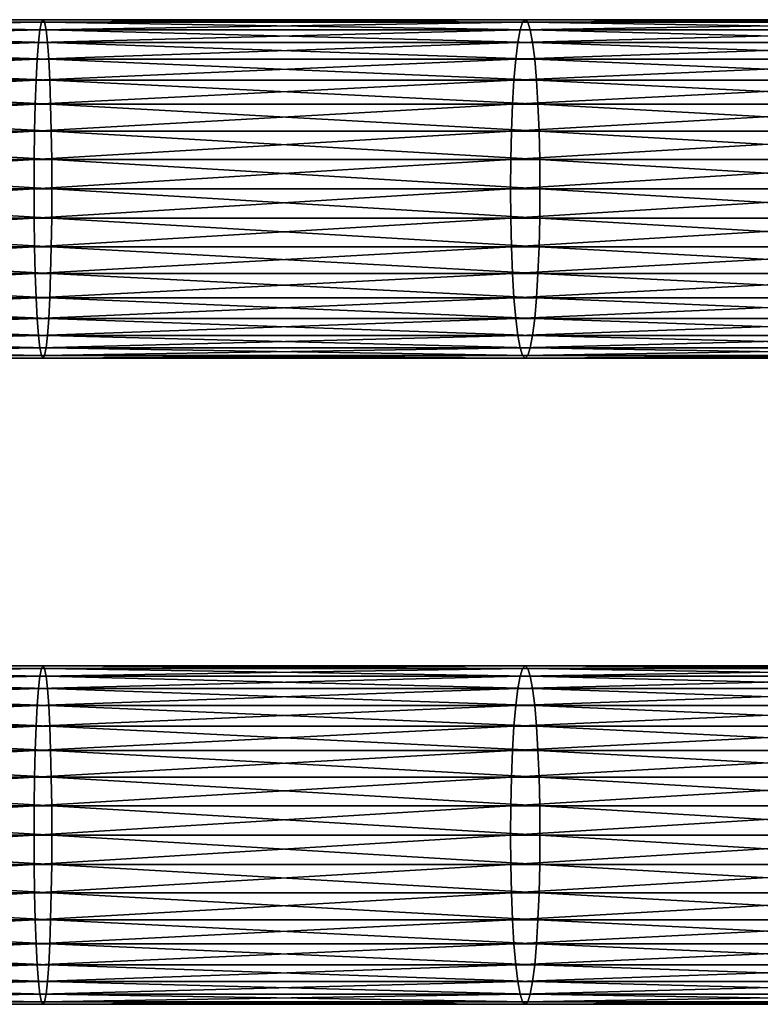
# Model space of a CAD drawing. Extents: x 0 to 750, y 0 to 1757.
# Drawn here: x 421 to 469, y 188 to 252 of the extents above; entities that cross this region are included whole.
import ezdxf

# ---------------------------------------------------------------- set-up
doc = ezdxf.new("R2010")
doc.units = 0
doc.header["$MEASUREMENT"] = 0
doc.layers.get('0').update_dxf_attribs({"linetype": 'CONTINUOUS'})

msp = doc.modelspace()

# ---------------------------------------------------------------- linework, layer by layer
for points in [[(422.002411, 252.132904, 109.905998), (390.673798, 252.132904, 111), (422.102386, 252.300003, 111.813499)], [(422.102386, 252.300003, 111.813499), (390.673798, 252.132904, 111), (390.707214, 252.300003, 112.909897)], [(422.102386, 252.300003, 111.813499), (390.707214, 252.300003, 112.909897), (422.202301, 252.132904, 113.721001)], [(422.202301, 252.132904, 113.721001), (390.707214, 252.300003, 112.909897), (390.740509, 252.132904, 114.819702)], [(453.273712, 252.132904, 107.719299), (422.002411, 252.132904, 109.905998), (453.440186, 252.300003, 109.6222)], [(453.440186, 252.300003, 109.6222), (422.002411, 252.132904, 109.905998), (422.102386, 252.300003, 111.813499)], [(453.440186, 252.300003, 109.6222), (422.102386, 252.300003, 111.813499), (453.606689, 252.132904, 111.525002)], [(453.606689, 252.132904, 111.525002), (422.102386, 252.300003, 111.813499), (422.202301, 252.132904, 113.721001)], [(484.449585, 252.132904, 104.442596), (453.273712, 252.132904, 107.719299), (484.682404, 252.300003, 106.338501)], [(484.682404, 252.300003, 106.338501), (453.273712, 252.132904, 107.719299), (453.440186, 252.300003, 109.6222)], [(484.682404, 252.300003, 106.338501), (453.440186, 252.300003, 109.6222), (484.915192, 252.132904, 108.234398)], [(484.915192, 252.132904, 108.234398), (453.440186, 252.300003, 109.6222), (453.606689, 252.132904, 111.525002)], [(421.814514, 250.826202, 106.320999), (390.611206, 250.826202, 107.410698), (421.905487, 251.636597, 108.056396)], [(421.905487, 251.636597, 108.056396), (390.611206, 250.826202, 107.410698), (390.64151, 251.636597, 109.148201)], [(421.905487, 251.636597, 108.056396), (390.64151, 251.636597, 109.148201), (422.002411, 252.132904, 109.905998)], [(422.002411, 252.132904, 109.905998), (390.64151, 251.636597, 109.148201), (390.673798, 252.132904, 111)], [(422.202301, 252.132904, 113.721001), (390.740509, 252.132904, 114.819702), (422.299286, 251.636597, 115.570602)], [(422.299286, 251.636597, 115.570602), (390.740509, 252.132904, 114.819702), (390.772797, 251.636597, 116.671501)], [(422.299286, 251.636597, 115.570602), (390.772797, 251.636597, 116.671501), (422.390198, 250.826202, 117.306)], [(422.390198, 250.826202, 117.306), (390.772797, 251.636597, 116.671501), (390.803192, 250.826202, 118.408997)], [(452.960785, 250.826202, 104.143097), (421.814514, 250.826202, 106.320999), (453.112305, 251.636597, 105.874298)], [(453.112305, 251.636597, 105.874298), (421.814514, 250.826202, 106.320999), (421.905487, 251.636597, 108.056396)], [(453.112305, 251.636597, 105.874298), (421.905487, 251.636597, 108.056396), (453.273712, 252.132904, 107.719299)], [(453.273712, 252.132904, 107.719299), (421.905487, 251.636597, 108.056396), (422.002411, 252.132904, 109.905998)], [(453.606689, 252.132904, 111.525002), (422.202301, 252.132904, 113.721001), (453.768097, 251.636597, 113.370102)], [(453.768097, 251.636597, 113.370102), (422.202301, 252.132904, 113.721001), (422.299286, 251.636597, 115.570602)], [(453.768097, 251.636597, 113.370102), (422.299286, 251.636597, 115.570602), (453.919495, 250.826202, 115.101196)], [(453.919495, 250.826202, 115.101196), (422.299286, 251.636597, 115.570602), (422.390198, 250.826202, 117.306)], [(484.012085, 250.826202, 100.879501), (452.960785, 250.826202, 104.143097), (484.223907, 251.636597, 102.604301)], [(484.223907, 251.636597, 102.604301), (452.960785, 250.826202, 104.143097), (453.112305, 251.636597, 105.874298)], [(484.223907, 251.636597, 102.604301), (453.112305, 251.636597, 105.874298), (484.449585, 252.132904, 104.442596)], [(484.449585, 252.132904, 104.442596), (453.112305, 251.636597, 105.874298), (453.273712, 252.132904, 107.719299)], [(484.915192, 252.132904, 108.234398), (453.606689, 252.132904, 111.525002), (485.1409, 251.636597, 110.072601)], [(485.1409, 251.636597, 110.072601), (453.606689, 252.132904, 111.525002), (453.768097, 251.636597, 113.370102)], [(485.1409, 251.636597, 110.072601), (453.768097, 251.636597, 113.370102), (485.352692, 250.826202, 111.797501)], [(485.352692, 250.826202, 111.797501), (453.768097, 251.636597, 113.370102), (453.919495, 250.826202, 115.101196)], [(421.7323, 249.726501, 104.752502), (390.583801, 249.726501, 105.840302), (421.814514, 250.826202, 106.320999)], [(421.814514, 250.826202, 106.320999), (390.583801, 249.726501, 105.840302), (390.611206, 250.826202, 107.410698)], [(422.390198, 250.826202, 117.306), (390.803192, 250.826202, 118.408997), (422.472412, 249.726501, 118.874496)], [(422.472412, 249.726501, 118.874496), (390.803192, 250.826202, 118.408997), (390.830597, 249.726501, 119.979401)], [(452.823914, 249.726501, 102.5784), (421.7323, 249.726501, 104.752502), (452.960785, 250.826202, 104.143097)], [(452.960785, 250.826202, 104.143097), (421.7323, 249.726501, 104.752502), (421.814514, 250.826202, 106.320999)], [(453.919495, 250.826202, 115.101196), (422.390198, 250.826202, 117.306), (454.056396, 249.726501, 116.665901)], [(454.056396, 249.726501, 116.665901), (422.390198, 250.826202, 117.306), (422.472412, 249.726501, 118.874496)], [(483.820709, 249.726501, 99.320503), (452.823914, 249.726501, 102.5784), (484.012085, 250.826202, 100.879501)], [(484.012085, 250.826202, 100.879501), (452.823914, 249.726501, 102.5784), (452.960785, 250.826202, 104.143097)], [(485.352692, 250.826202, 111.797501), (453.919495, 250.826202, 115.101196), (485.544098, 249.726501, 113.3564)], [(485.544098, 249.726501, 113.3564), (453.919495, 250.826202, 115.101196), (454.056396, 249.726501, 116.665901)], [(421.661407, 248.370605, 103.398598), (390.560089, 248.370605, 104.484596), (421.7323, 249.726501, 104.752502)], [(421.7323, 249.726501, 104.752502), (390.560089, 248.370605, 104.484596), (390.583801, 249.726501, 105.840302)], [(422.472412, 249.726501, 118.874496), (390.830597, 249.726501, 119.979401), (422.543396, 248.370605, 120.2285)], [(422.543396, 248.370605, 120.2285), (390.830597, 249.726501, 119.979401), (390.854187, 248.370605, 121.335098)], [(452.705688, 248.370605, 101.227699), (421.661407, 248.370605, 103.398598), (452.823914, 249.726501, 102.5784)], [(452.823914, 249.726501, 102.5784), (421.661407, 248.370605, 103.398598), (421.7323, 249.726501, 104.752502)], [(454.056396, 249.726501, 116.665901), (422.472412, 249.726501, 118.874496), (454.174591, 248.370605, 118.016602)], [(454.174591, 248.370605, 118.016602), (422.472412, 249.726501, 118.874496), (422.543396, 248.370605, 120.2285)], [(483.655487, 248.370605, 97.974777), (452.705688, 248.370605, 101.227699), (483.820709, 249.726501, 99.320503)], [(483.820709, 249.726501, 99.320503), (452.705688, 248.370605, 101.227699), (452.823914, 249.726501, 102.5784)], [(485.544098, 249.726501, 113.3564), (454.056396, 249.726501, 116.665901), (485.70929, 248.370605, 114.702103)], [(485.70929, 248.370605, 114.702103), (454.056396, 249.726501, 116.665901), (454.174591, 248.370605, 118.016602)], [(421.60379, 246.800095, 102.300301), (390.540894, 246.800095, 103.385002), (421.661407, 248.370605, 103.398598)], [(421.661407, 248.370605, 103.398598), (390.540894, 246.800095, 103.385002), (390.560089, 248.370605, 104.484596)], [(422.543396, 248.370605, 120.2285), (390.854187, 248.370605, 121.335098), (422.600891, 246.800095, 121.326698)], [(422.600891, 246.800095, 121.326698), (390.854187, 248.370605, 121.335098), (390.873413, 246.800095, 122.4347)], [(452.609894, 246.800095, 100.132103), (421.60379, 246.800095, 102.300301), (452.705688, 248.370605, 101.227699)], [(452.705688, 248.370605, 101.227699), (421.60379, 246.800095, 102.300301), (421.661407, 248.370605, 103.398598)], [(454.174591, 248.370605, 118.016602), (422.543396, 248.370605, 120.2285), (454.270386, 246.800095, 119.112198)], [(454.270386, 246.800095, 119.112198), (422.543396, 248.370605, 120.2285), (422.600891, 246.800095, 121.326698)], [(483.521393, 246.800095, 96.883186), (452.609894, 246.800095, 100.132103), (483.655487, 248.370605, 97.974777)], [(483.655487, 248.370605, 97.974777), (452.609894, 246.800095, 100.132103), (452.705688, 248.370605, 101.227699)], [(485.70929, 248.370605, 114.702103), (454.174591, 248.370605, 118.016602), (485.843414, 246.800095, 115.793701)], [(485.843414, 246.800095, 115.793701), (454.174591, 248.370605, 118.016602), (454.270386, 246.800095, 119.112198)], [(421.561401, 245.062195, 101.491096), (390.526794, 245.062195, 102.574799), (421.60379, 246.800095, 102.300301)], [(421.60379, 246.800095, 102.300301), (390.526794, 245.062195, 102.574799), (390.540894, 246.800095, 103.385002)], [(422.600891, 246.800095, 121.326698), (390.873413, 246.800095, 122.4347), (422.643311, 245.062195, 122.136002)], [(422.643311, 245.062195, 122.136002), (390.873413, 246.800095, 122.4347), (390.887604, 245.062195, 123.244904)], [(452.539307, 245.062195, 99.324867), (421.561401, 245.062195, 101.491096), (452.609894, 246.800095, 100.132103)], [(452.609894, 246.800095, 100.132103), (421.561401, 245.062195, 101.491096), (421.60379, 246.800095, 102.300301)], [(454.270386, 246.800095, 119.112198), (422.600891, 246.800095, 121.326698), (454.341095, 245.062195, 119.919403)], [(454.341095, 245.062195, 119.919403), (422.600891, 246.800095, 121.326698), (422.643311, 245.062195, 122.136002)], [(483.422699, 245.062195, 96.078903), (452.539307, 245.062195, 99.324867), (483.521393, 246.800095, 96.883186)], [(483.521393, 246.800095, 96.883186), (452.539307, 245.062195, 99.324867), (452.609894, 246.800095, 100.132103)], [(485.843414, 246.800095, 115.793701), (454.270386, 246.800095, 119.112198), (485.942108, 245.062195, 116.598)], [(485.942108, 245.062195, 116.598), (454.270386, 246.800095, 119.112198), (454.341095, 245.062195, 119.919403)], [(421.5354, 243.210205, 100.995499), (390.518097, 243.210205, 102.078598), (421.561401, 245.062195, 101.491096)], [(421.561401, 245.062195, 101.491096), (390.518097, 243.210205, 102.078598), (390.526794, 245.062195, 102.574799)], [(422.643311, 245.062195, 122.136002), (390.887604, 245.062195, 123.244904), (422.669312, 243.210205, 122.6315)], [(422.669312, 243.210205, 122.6315), (390.887604, 245.062195, 123.244904), (390.89621, 243.210205, 123.741096)], [(452.496002, 243.210205, 98.830498), (421.5354, 243.210205, 100.995499), (452.539307, 245.062195, 99.324867)], [(452.539307, 245.062195, 99.324867), (421.5354, 243.210205, 100.995499), (421.561401, 245.062195, 101.491096)], [(454.341095, 245.062195, 119.919403), (422.643311, 245.062195, 122.136002), (454.384308, 243.210205, 120.413803)], [(454.384308, 243.210205, 120.413803), (422.643311, 245.062195, 122.136002), (422.669312, 243.210205, 122.6315)], [(483.362213, 243.210205, 95.586327), (452.496002, 243.210205, 98.830498), (483.422699, 245.062195, 96.078903)], [(483.422699, 245.062195, 96.078903), (452.496002, 243.210205, 98.830498), (452.539307, 245.062195, 99.324867)], [(485.942108, 245.062195, 116.598), (454.341095, 245.062195, 119.919403), (486.002594, 243.210205, 117.090599)], [(486.002594, 243.210205, 117.090599), (454.341095, 245.062195, 119.919403), (454.384308, 243.210205, 120.413803)], [(421.526703, 241.300003, 100.828598), (390.515198, 241.300003, 101.911499), (421.5354, 243.210205, 100.995499)], [(421.5354, 243.210205, 100.995499), (390.515198, 241.300003, 101.911499), (390.518097, 243.210205, 102.078598)], [(422.669312, 243.210205, 122.6315), (390.89621, 243.210205, 123.741096), (422.678101, 241.300003, 122.798401)], [(422.678101, 241.300003, 122.798401), (390.89621, 243.210205, 123.741096), (390.899109, 241.300003, 123.908203)], [(452.481506, 241.300003, 98.664017), (421.526703, 241.300003, 100.828598), (452.496002, 243.210205, 98.830498)], [(452.496002, 243.210205, 98.830498), (421.526703, 241.300003, 100.828598), (421.5354, 243.210205, 100.995499)], [(454.384308, 243.210205, 120.413803), (422.669312, 243.210205, 122.6315), (454.398895, 241.300003, 120.580299)], [(454.398895, 241.300003, 120.580299), (422.669312, 243.210205, 122.6315), (422.678101, 241.300003, 122.798401)], [(483.341797, 241.300003, 95.420464), (452.481506, 241.300003, 98.664017), (483.362213, 243.210205, 95.586327)], [(483.362213, 243.210205, 95.586327), (452.481506, 241.300003, 98.664017), (452.496002, 243.210205, 98.830498)], [(486.002594, 243.210205, 117.090599), (454.384308, 243.210205, 120.413803), (486.02301, 241.300003, 117.2565)], [(486.02301, 241.300003, 117.2565), (454.384308, 243.210205, 120.413803), (454.398895, 241.300003, 120.580299)], [(421.526703, 241.300003, 100.828598), (390.518097, 239.389893, 102.078598), (390.515198, 241.300003, 101.911499)], [(421.5354, 239.389893, 100.995499), (390.518097, 239.389893, 102.078598), (421.526703, 241.300003, 100.828598)], [(422.669312, 239.389893, 122.6315), (390.899109, 241.300003, 123.908203), (390.89621, 239.389893, 123.741096)], [(422.678101, 241.300003, 122.798401), (390.899109, 241.300003, 123.908203), (422.669312, 239.389893, 122.6315)], [(452.481506, 241.300003, 98.664017), (421.5354, 239.389893, 100.995499), (421.526703, 241.300003, 100.828598)], [(452.496002, 239.389893, 98.830498), (421.5354, 239.389893, 100.995499), (452.481506, 241.300003, 98.664017)], [(454.384308, 239.389893, 120.413803), (422.678101, 241.300003, 122.798401), (422.669312, 239.389893, 122.6315)], [(454.398895, 241.300003, 120.580299), (422.678101, 241.300003, 122.798401), (454.384308, 239.389893, 120.413803)], [(483.341797, 241.300003, 95.420464), (452.496002, 239.389893, 98.830498), (452.481506, 241.300003, 98.664017)], [(483.362213, 239.389893, 95.586327), (452.496002, 239.389893, 98.830498), (483.341797, 241.300003, 95.420464)], [(486.002594, 239.389893, 117.090599), (454.398895, 241.300003, 120.580299), (454.384308, 239.389893, 120.413803)], [(486.02301, 241.300003, 117.2565), (454.398895, 241.300003, 120.580299), (486.002594, 239.389893, 117.090599)], [(421.5354, 239.389893, 100.995499), (390.526794, 237.537704, 102.574799), (390.518097, 239.389893, 102.078598)], [(421.561401, 237.537704, 101.491096), (390.526794, 237.537704, 102.574799), (421.5354, 239.389893, 100.995499)], [(422.643311, 237.537704, 122.136002), (390.89621, 239.389893, 123.741096), (390.887604, 237.537704, 123.244904)], [(422.669312, 239.389893, 122.6315), (390.89621, 239.389893, 123.741096), (422.643311, 237.537704, 122.136002)], [(452.496002, 239.389893, 98.830498), (421.561401, 237.537704, 101.491096), (421.5354, 239.389893, 100.995499)], [(452.539307, 237.537704, 99.324867), (421.561401, 237.537704, 101.491096), (452.496002, 239.389893, 98.830498)], [(454.341095, 237.537704, 119.919403), (422.669312, 239.389893, 122.6315), (422.643311, 237.537704, 122.136002)], [(454.384308, 239.389893, 120.413803), (422.669312, 239.389893, 122.6315), (454.341095, 237.537704, 119.919403)], [(483.362213, 239.389893, 95.586327), (452.539307, 237.537704, 99.324867), (452.496002, 239.389893, 98.830498)], [(483.422699, 237.537704, 96.078903), (452.539307, 237.537704, 99.324867), (483.362213, 239.389893, 95.586327)], [(485.942108, 237.537704, 116.598), (454.384308, 239.389893, 120.413803), (454.341095, 237.537704, 119.919403)], [(486.002594, 239.389893, 117.090599), (454.384308, 239.389893, 120.413803), (485.942108, 237.537704, 116.598)], [(421.561401, 237.537704, 101.491096), (390.540894, 235.800003, 103.385002), (390.526794, 237.537704, 102.574799)], [(421.60379, 235.800003, 102.300301), (390.540894, 235.800003, 103.385002), (421.561401, 237.537704, 101.491096)], [(422.600891, 235.800003, 121.326698), (390.887604, 237.537704, 123.244904), (390.873413, 235.800003, 122.4347)], [(422.643311, 237.537704, 122.136002), (390.887604, 237.537704, 123.244904), (422.600891, 235.800003, 121.326698)], [(452.539307, 237.537704, 99.324867), (421.60379, 235.800003, 102.300301), (421.561401, 237.537704, 101.491096)], [(452.609894, 235.800003, 100.132103), (421.60379, 235.800003, 102.300301), (452.539307, 237.537704, 99.324867)], [(454.270386, 235.800003, 119.112198), (422.643311, 237.537704, 122.136002), (422.600891, 235.800003, 121.326698)], [(454.341095, 237.537704, 119.919403), (422.643311, 237.537704, 122.136002), (454.270386, 235.800003, 119.112198)], [(483.422699, 237.537704, 96.078903), (452.609894, 235.800003, 100.132103), (452.539307, 237.537704, 99.324867)], [(483.521393, 235.800003, 96.883186), (452.609894, 235.800003, 100.132103), (483.422699, 237.537704, 96.078903)], [(485.843414, 235.800003, 115.793701), (454.341095, 237.537704, 119.919403), (454.270386, 235.800003, 119.112198)], [(485.942108, 237.537704, 116.598), (454.341095, 237.537704, 119.919403), (485.843414, 235.800003, 115.793701)], [(421.60379, 235.800003, 102.300301), (390.560089, 234.229294, 104.484596), (390.540894, 235.800003, 103.385002)], [(421.661407, 234.229294, 103.398598), (390.560089, 234.229294, 104.484596), (421.60379, 235.800003, 102.300301)], [(422.543396, 234.229294, 120.2285), (390.873413, 235.800003, 122.4347), (390.854187, 234.229294, 121.335098)], [(422.600891, 235.800003, 121.326698), (390.873413, 235.800003, 122.4347), (422.543396, 234.229294, 120.2285)], [(452.609894, 235.800003, 100.132103), (421.661407, 234.229294, 103.398598), (421.60379, 235.800003, 102.300301)], [(452.705688, 234.229294, 101.227699), (421.661407, 234.229294, 103.398598), (452.609894, 235.800003, 100.132103)], [(454.174591, 234.229294, 118.016602), (422.600891, 235.800003, 121.326698), (422.543396, 234.229294, 120.2285)], [(454.270386, 235.800003, 119.112198), (422.600891, 235.800003, 121.326698), (454.174591, 234.229294, 118.016602)], [(483.521393, 235.800003, 96.883186), (452.705688, 234.229294, 101.227699), (452.609894, 235.800003, 100.132103)], [(483.655487, 234.229294, 97.974777), (452.705688, 234.229294, 101.227699), (483.521393, 235.800003, 96.883186)], [(485.70929, 234.229294, 114.702103), (454.270386, 235.800003, 119.112198), (454.174591, 234.229294, 118.016602)], [(485.843414, 235.800003, 115.793701), (454.270386, 235.800003, 119.112198), (485.70929, 234.229294, 114.702103)], [(421.661407, 234.229294, 103.398598), (390.583801, 232.873596, 105.840302), (390.560089, 234.229294, 104.484596)], [(421.7323, 232.873596, 104.752502), (390.583801, 232.873596, 105.840302), (421.661407, 234.229294, 103.398598)], [(422.472412, 232.873596, 118.874496), (390.854187, 234.229294, 121.335098), (390.830597, 232.873596, 119.979401)], [(422.543396, 234.229294, 120.2285), (390.854187, 234.229294, 121.335098), (422.472412, 232.873596, 118.874496)], [(452.705688, 234.229294, 101.227699), (421.7323, 232.873596, 104.752502), (421.661407, 234.229294, 103.398598)], [(452.823914, 232.873596, 102.5784), (421.7323, 232.873596, 104.752502), (452.705688, 234.229294, 101.227699)], [(454.056396, 232.873596, 116.665901), (422.543396, 234.229294, 120.2285), (422.472412, 232.873596, 118.874496)], [(454.174591, 234.229294, 118.016602), (422.543396, 234.229294, 120.2285), (454.056396, 232.873596, 116.665901)], [(483.655487, 234.229294, 97.974777), (452.823914, 232.873596, 102.5784), (452.705688, 234.229294, 101.227699)], [(483.820709, 232.873596, 99.320503), (452.823914, 232.873596, 102.5784), (483.655487, 234.229294, 97.974777)], [(485.544098, 232.873596, 113.3564), (454.174591, 234.229294, 118.016602), (454.056396, 232.873596, 116.665901)], [(485.70929, 234.229294, 114.702103), (454.174591, 234.229294, 118.016602), (485.544098, 232.873596, 113.3564)], [(421.7323, 232.873596, 104.752502), (390.611206, 231.773697, 107.410698), (390.583801, 232.873596, 105.840302)], [(421.814514, 231.773697, 106.320999), (390.611206, 231.773697, 107.410698), (421.7323, 232.873596, 104.752502)], [(422.390198, 231.773697, 117.306), (390.830597, 232.873596, 119.979401), (390.803192, 231.773697, 118.408997)], [(422.472412, 232.873596, 118.874496), (390.830597, 232.873596, 119.979401), (422.390198, 231.773697, 117.306)], [(452.823914, 232.873596, 102.5784), (421.814514, 231.773697, 106.320999), (421.7323, 232.873596, 104.752502)], [(452.960785, 231.773697, 104.143097), (421.814514, 231.773697, 106.320999), (452.823914, 232.873596, 102.5784)], [(453.919495, 231.773697, 115.101196), (422.472412, 232.873596, 118.874496), (422.390198, 231.773697, 117.306)], [(454.056396, 232.873596, 116.665901), (422.472412, 232.873596, 118.874496), (453.919495, 231.773697, 115.101196)], [(483.820709, 232.873596, 99.320503), (452.960785, 231.773697, 104.143097), (452.823914, 232.873596, 102.5784)], [(484.012085, 231.773697, 100.879501), (452.960785, 231.773697, 104.143097), (483.820709, 232.873596, 99.320503)], [(485.352692, 231.773697, 111.797501), (454.056396, 232.873596, 116.665901), (453.919495, 231.773697, 115.101196)], [(485.544098, 232.873596, 113.3564), (454.056396, 232.873596, 116.665901), (485.352692, 231.773697, 111.797501)], [(421.814514, 231.773697, 106.320999), (390.64151, 230.963303, 109.148201), (390.611206, 231.773697, 107.410698)], [(421.905487, 230.963303, 108.056396), (390.64151, 230.963303, 109.148201), (421.814514, 231.773697, 106.320999)], [(422.299286, 230.963303, 115.570602), (390.803192, 231.773697, 118.408997), (390.772797, 230.963303, 116.671501)], [(422.390198, 231.773697, 117.306), (390.803192, 231.773697, 118.408997), (422.299286, 230.963303, 115.570602)], [(452.960785, 231.773697, 104.143097), (421.905487, 230.963303, 108.056396), (421.814514, 231.773697, 106.320999)], [(453.112305, 230.963303, 105.874298), (421.905487, 230.963303, 108.056396), (452.960785, 231.773697, 104.143097)], [(453.768097, 230.963303, 113.370102), (422.390198, 231.773697, 117.306), (422.299286, 230.963303, 115.570602)], [(453.919495, 231.773697, 115.101196), (422.390198, 231.773697, 117.306), (453.768097, 230.963303, 113.370102)], [(484.012085, 231.773697, 100.879501), (453.112305, 230.963303, 105.874298), (452.960785, 231.773697, 104.143097)], [(484.223907, 230.963303, 102.604301), (453.112305, 230.963303, 105.874298), (484.012085, 231.773697, 100.879501)], [(485.1409, 230.963303, 110.072601), (453.919495, 231.773697, 115.101196), (453.768097, 230.963303, 113.370102)], [(485.352692, 231.773697, 111.797501), (453.919495, 231.773697, 115.101196), (485.1409, 230.963303, 110.072601)], [(421.905487, 230.963303, 108.056396), (390.673798, 230.467102, 111), (390.64151, 230.963303, 109.148201)], [(422.002411, 230.467102, 109.905998), (390.673798, 230.467102, 111), (421.905487, 230.963303, 108.056396)], [(422.002411, 230.467102, 109.905998), (390.707214, 230.300095, 112.909897), (390.673798, 230.467102, 111)], [(422.102386, 230.300095, 111.813499), (390.740509, 230.467102, 114.819702), (390.707214, 230.300095, 112.909897)], [(422.102386, 230.300095, 111.813499), (390.707214, 230.300095, 112.909897), (422.002411, 230.467102, 109.905998)], [(422.202301, 230.467102, 113.721001), (390.772797, 230.963303, 116.671501), (390.740509, 230.467102, 114.819702)], [(422.202301, 230.467102, 113.721001), (390.740509, 230.467102, 114.819702), (422.102386, 230.300095, 111.813499)], [(422.299286, 230.963303, 115.570602), (390.772797, 230.963303, 116.671501), (422.202301, 230.467102, 113.721001)], [(453.112305, 230.963303, 105.874298), (422.002411, 230.467102, 109.905998), (421.905487, 230.963303, 108.056396)], [(453.273712, 230.467102, 107.719299), (422.002411, 230.467102, 109.905998), (453.112305, 230.963303, 105.874298)], [(453.273712, 230.467102, 107.719299), (422.102386, 230.300095, 111.813499), (422.002411, 230.467102, 109.905998)], [(453.440186, 230.300095, 109.6222), (422.202301, 230.467102, 113.721001), (422.102386, 230.300095, 111.813499)], [(453.440186, 230.300095, 109.6222), (422.102386, 230.300095, 111.813499), (453.273712, 230.467102, 107.719299)], [(453.606689, 230.467102, 111.525002), (422.299286, 230.963303, 115.570602), (422.202301, 230.467102, 113.721001)], [(453.606689, 230.467102, 111.525002), (422.202301, 230.467102, 113.721001), (453.440186, 230.300095, 109.6222)], [(453.768097, 230.963303, 113.370102), (422.299286, 230.963303, 115.570602), (453.606689, 230.467102, 111.525002)], [(484.223907, 230.963303, 102.604301), (453.273712, 230.467102, 107.719299), (453.112305, 230.963303, 105.874298)], [(484.449585, 230.467102, 104.442596), (453.273712, 230.467102, 107.719299), (484.223907, 230.963303, 102.604301)], [(484.449585, 230.467102, 104.442596), (453.440186, 230.300095, 109.6222), (453.273712, 230.467102, 107.719299)], [(484.682404, 230.300095, 106.338501), (453.606689, 230.467102, 111.525002), (453.440186, 230.300095, 109.6222)], [(484.682404, 230.300095, 106.338501), (453.440186, 230.300095, 109.6222), (484.449585, 230.467102, 104.442596)], [(484.915192, 230.467102, 108.234398), (453.768097, 230.963303, 113.370102), (453.606689, 230.467102, 111.525002)], [(484.915192, 230.467102, 108.234398), (453.606689, 230.467102, 111.525002), (484.682404, 230.300095, 106.338501)], [(485.1409, 230.963303, 110.072601), (453.768097, 230.963303, 113.370102), (484.915192, 230.467102, 108.234398)], [(421.905487, 209.636703, 108.056396), (390.64151, 209.636703, 109.148201), (422.002411, 210.132996, 109.905998)], [(422.002411, 210.132996, 109.905998), (390.64151, 209.636703, 109.148201), (390.673798, 210.132996, 111)], [(422.002411, 210.132996, 109.905998), (390.673798, 210.132996, 111), (422.102386, 210.300003, 111.813499)], [(422.102386, 210.300003, 111.813499), (390.673798, 210.132996, 111), (390.707214, 210.300003, 112.909897)], [(422.102386, 210.300003, 111.813499), (390.707214, 210.300003, 112.909897), (422.202301, 210.132996, 113.721001)], [(422.202301, 210.132996, 113.721001), (390.707214, 210.300003, 112.909897), (390.740509, 210.132996, 114.819702)], [(422.202301, 210.132996, 113.721001), (390.740509, 210.132996, 114.819702), (422.299286, 209.636703, 115.570602)], [(422.299286, 209.636703, 115.570602), (390.740509, 210.132996, 114.819702), (390.772797, 209.636703, 116.671501)], [(453.112305, 209.636703, 105.874298), (421.905487, 209.636703, 108.056396), (453.273712, 210.132996, 107.719299)], [(453.273712, 210.132996, 107.719299), (421.905487, 209.636703, 108.056396), (422.002411, 210.132996, 109.905998)], [(453.273712, 210.132996, 107.719299), (422.002411, 210.132996, 109.905998), (453.440186, 210.300003, 109.6222)], [(453.440186, 210.300003, 109.6222), (422.002411, 210.132996, 109.905998), (422.102386, 210.300003, 111.813499)], [(453.440186, 210.300003, 109.6222), (422.102386, 210.300003, 111.813499), (453.606689, 210.132996, 111.525002)], [(453.606689, 210.132996, 111.525002), (422.102386, 210.300003, 111.813499), (422.202301, 210.132996, 113.721001)], [(453.606689, 210.132996, 111.525002), (422.202301, 210.132996, 113.721001), (453.768097, 209.636703, 113.370102)], [(453.768097, 209.636703, 113.370102), (422.202301, 210.132996, 113.721001), (422.299286, 209.636703, 115.570602)], [(484.223907, 209.636703, 102.604301), (453.112305, 209.636703, 105.874298), (484.449585, 210.132996, 104.442596)], [(484.449585, 210.132996, 104.442596), (453.112305, 209.636703, 105.874298), (453.273712, 210.132996, 107.719299)], [(484.449585, 210.132996, 104.442596), (453.273712, 210.132996, 107.719299), (484.682404, 210.300003, 106.338501)], [(484.682404, 210.300003, 106.338501), (453.273712, 210.132996, 107.719299), (453.440186, 210.300003, 109.6222)], [(484.682404, 210.300003, 106.338501), (453.440186, 210.300003, 109.6222), (484.915192, 210.132996, 108.234398)], [(484.915192, 210.132996, 108.234398), (453.440186, 210.300003, 109.6222), (453.606689, 210.132996, 111.525002)], [(484.915192, 210.132996, 108.234398), (453.606689, 210.132996, 111.525002), (485.1409, 209.636703, 110.072601)], [(485.1409, 209.636703, 110.072601), (453.606689, 210.132996, 111.525002), (453.768097, 209.636703, 113.370102)], [(421.814514, 208.826294, 106.320999), (390.611206, 208.826294, 107.410698), (421.905487, 209.636703, 108.056396)], [(421.905487, 209.636703, 108.056396), (390.611206, 208.826294, 107.410698), (390.64151, 209.636703, 109.148201)], [(422.299286, 209.636703, 115.570602), (390.772797, 209.636703, 116.671501), (422.390198, 208.826294, 117.306)], [(422.390198, 208.826294, 117.306), (390.772797, 209.636703, 116.671501), (390.803192, 208.826294, 118.408997)], [(452.960785, 208.826294, 104.143097), (421.814514, 208.826294, 106.320999), (453.112305, 209.636703, 105.874298)], [(453.112305, 209.636703, 105.874298), (421.814514, 208.826294, 106.320999), (421.905487, 209.636703, 108.056396)], [(453.768097, 209.636703, 113.370102), (422.299286, 209.636703, 115.570602), (453.919495, 208.826294, 115.101196)], [(453.919495, 208.826294, 115.101196), (422.299286, 209.636703, 115.570602), (422.390198, 208.826294, 117.306)], [(484.012085, 208.826294, 100.879501), (452.960785, 208.826294, 104.143097), (484.223907, 209.636703, 102.604301)], [(484.223907, 209.636703, 102.604301), (452.960785, 208.826294, 104.143097), (453.112305, 209.636703, 105.874298)], [(485.1409, 209.636703, 110.072601), (453.768097, 209.636703, 113.370102), (485.352692, 208.826294, 111.797501)], [(485.352692, 208.826294, 111.797501), (453.768097, 209.636703, 113.370102), (453.919495, 208.826294, 115.101196)], [(421.7323, 207.726501, 104.752502), (390.583801, 207.726501, 105.840302), (421.814514, 208.826294, 106.320999)], [(421.814514, 208.826294, 106.320999), (390.583801, 207.726501, 105.840302), (390.611206, 208.826294, 107.410698)], [(422.390198, 208.826294, 117.306), (390.803192, 208.826294, 118.408997), (422.472412, 207.726501, 118.874496)], [(422.472412, 207.726501, 118.874496), (390.803192, 208.826294, 118.408997), (390.830597, 207.726501, 119.979401)], [(452.823914, 207.726501, 102.5784), (421.7323, 207.726501, 104.752502), (452.960785, 208.826294, 104.143097)], [(452.960785, 208.826294, 104.143097), (421.7323, 207.726501, 104.752502), (421.814514, 208.826294, 106.320999)], [(453.919495, 208.826294, 115.101196), (422.390198, 208.826294, 117.306), (454.056396, 207.726501, 116.665901)], [(454.056396, 207.726501, 116.665901), (422.390198, 208.826294, 117.306), (422.472412, 207.726501, 118.874496)], [(483.820709, 207.726501, 99.320503), (452.823914, 207.726501, 102.5784), (484.012085, 208.826294, 100.879501)], [(484.012085, 208.826294, 100.879501), (452.823914, 207.726501, 102.5784), (452.960785, 208.826294, 104.143097)], [(485.352692, 208.826294, 111.797501), (453.919495, 208.826294, 115.101196), (485.544098, 207.726501, 113.3564)], [(485.544098, 207.726501, 113.3564), (453.919495, 208.826294, 115.101196), (454.056396, 207.726501, 116.665901)], [(421.661407, 206.370697, 103.398598), (390.560089, 206.370697, 104.484596), (421.7323, 207.726501, 104.752502)], [(421.7323, 207.726501, 104.752502), (390.560089, 206.370697, 104.484596), (390.583801, 207.726501, 105.840302)], [(422.472412, 207.726501, 118.874496), (390.830597, 207.726501, 119.979401), (422.543396, 206.370697, 120.2285)], [(422.543396, 206.370697, 120.2285), (390.830597, 207.726501, 119.979401), (390.854187, 206.370697, 121.335098)], [(452.705688, 206.370697, 101.227699), (421.661407, 206.370697, 103.398598), (452.823914, 207.726501, 102.5784)], [(452.823914, 207.726501, 102.5784), (421.661407, 206.370697, 103.398598), (421.7323, 207.726501, 104.752502)], [(454.056396, 207.726501, 116.665901), (422.472412, 207.726501, 118.874496), (454.174591, 206.370697, 118.016602)], [(454.174591, 206.370697, 118.016602), (422.472412, 207.726501, 118.874496), (422.543396, 206.370697, 120.2285)], [(483.655487, 206.370697, 97.974777), (452.705688, 206.370697, 101.227699), (483.820709, 207.726501, 99.320503)], [(483.820709, 207.726501, 99.320503), (452.705688, 206.370697, 101.227699), (452.823914, 207.726501, 102.5784)], [(485.544098, 207.726501, 113.3564), (454.056396, 207.726501, 116.665901), (485.70929, 206.370697, 114.702103)], [(485.70929, 206.370697, 114.702103), (454.056396, 207.726501, 116.665901), (454.174591, 206.370697, 118.016602)], [(421.60379, 204.800003, 102.300301), (390.540894, 204.800003, 103.385002), (421.661407, 206.370697, 103.398598)], [(421.661407, 206.370697, 103.398598), (390.540894, 204.800003, 103.385002), (390.560089, 206.370697, 104.484596)], [(422.543396, 206.370697, 120.2285), (390.854187, 206.370697, 121.335098), (422.600891, 204.800003, 121.326698)], [(422.600891, 204.800003, 121.326698), (390.854187, 206.370697, 121.335098), (390.873413, 204.800003, 122.4347)], [(452.609894, 204.800003, 100.132103), (421.60379, 204.800003, 102.300301), (452.705688, 206.370697, 101.227699)], [(452.705688, 206.370697, 101.227699), (421.60379, 204.800003, 102.300301), (421.661407, 206.370697, 103.398598)], [(454.174591, 206.370697, 118.016602), (422.543396, 206.370697, 120.2285), (454.270386, 204.800003, 119.112198)], [(454.270386, 204.800003, 119.112198), (422.543396, 206.370697, 120.2285), (422.600891, 204.800003, 121.326698)], [(483.521393, 204.800003, 96.883186), (452.609894, 204.800003, 100.132103), (483.655487, 206.370697, 97.974777)], [(483.655487, 206.370697, 97.974777), (452.609894, 204.800003, 100.132103), (452.705688, 206.370697, 101.227699)], [(485.70929, 206.370697, 114.702103), (454.174591, 206.370697, 118.016602), (485.843414, 204.800003, 115.793701)], [(485.843414, 204.800003, 115.793701), (454.174591, 206.370697, 118.016602), (454.270386, 204.800003, 119.112198)], [(421.561401, 203.062302, 101.491096), (390.526794, 203.062302, 102.574799), (421.60379, 204.800003, 102.300301)], [(421.60379, 204.800003, 102.300301), (390.526794, 203.062302, 102.574799), (390.540894, 204.800003, 103.385002)], [(422.600891, 204.800003, 121.326698), (390.873413, 204.800003, 122.4347), (422.643311, 203.062302, 122.136002)], [(422.643311, 203.062302, 122.136002), (390.873413, 204.800003, 122.4347), (390.887604, 203.062302, 123.244904)], [(452.539307, 203.062302, 99.324867), (421.561401, 203.062302, 101.491096), (452.609894, 204.800003, 100.132103)], [(452.609894, 204.800003, 100.132103), (421.561401, 203.062302, 101.491096), (421.60379, 204.800003, 102.300301)], [(454.270386, 204.800003, 119.112198), (422.600891, 204.800003, 121.326698), (454.341095, 203.062302, 119.919403)], [(454.341095, 203.062302, 119.919403), (422.600891, 204.800003, 121.326698), (422.643311, 203.062302, 122.136002)], [(483.422699, 203.062302, 96.078903), (452.539307, 203.062302, 99.324867), (483.521393, 204.800003, 96.883186)], [(483.521393, 204.800003, 96.883186), (452.539307, 203.062302, 99.324867), (452.609894, 204.800003, 100.132103)], [(485.843414, 204.800003, 115.793701), (454.270386, 204.800003, 119.112198), (485.942108, 203.062302, 116.598)], [(485.942108, 203.062302, 116.598), (454.270386, 204.800003, 119.112198), (454.341095, 203.062302, 119.919403)], [(421.5354, 201.210098, 100.995499), (390.518097, 201.210098, 102.078598), (421.561401, 203.062302, 101.491096)], [(421.561401, 203.062302, 101.491096), (390.518097, 201.210098, 102.078598), (390.526794, 203.062302, 102.574799)], [(422.643311, 203.062302, 122.136002), (390.887604, 203.062302, 123.244904), (422.669312, 201.210098, 122.6315)], [(422.669312, 201.210098, 122.6315), (390.887604, 203.062302, 123.244904), (390.89621, 201.210098, 123.741096)], [(452.496002, 201.210098, 98.830498), (421.5354, 201.210098, 100.995499), (452.539307, 203.062302, 99.324867)], [(452.539307, 203.062302, 99.324867), (421.5354, 201.210098, 100.995499), (421.561401, 203.062302, 101.491096)], [(454.341095, 203.062302, 119.919403), (422.643311, 203.062302, 122.136002), (454.384308, 201.210098, 120.413803)], [(454.384308, 201.210098, 120.413803), (422.643311, 203.062302, 122.136002), (422.669312, 201.210098, 122.6315)], [(483.362213, 201.210098, 95.586327), (452.496002, 201.210098, 98.830498), (483.422699, 203.062302, 96.078903)], [(483.422699, 203.062302, 96.078903), (452.496002, 201.210098, 98.830498), (452.539307, 203.062302, 99.324867)], [(485.942108, 203.062302, 116.598), (454.341095, 203.062302, 119.919403), (486.002594, 201.210098, 117.090599)], [(486.002594, 201.210098, 117.090599), (454.341095, 203.062302, 119.919403), (454.384308, 201.210098, 120.413803)], [(421.526703, 199.300095, 100.828598), (390.515198, 199.300095, 101.911499), (421.5354, 201.210098, 100.995499)], [(421.5354, 201.210098, 100.995499), (390.515198, 199.300095, 101.911499), (390.518097, 201.210098, 102.078598)], [(422.669312, 201.210098, 122.6315), (390.89621, 201.210098, 123.741096), (422.678101, 199.300095, 122.798401)], [(422.678101, 199.300095, 122.798401), (390.89621, 201.210098, 123.741096), (390.899109, 199.300095, 123.908203)], [(452.481506, 199.300095, 98.664017), (421.526703, 199.300095, 100.828598), (452.496002, 201.210098, 98.830498)], [(452.496002, 201.210098, 98.830498), (421.526703, 199.300095, 100.828598), (421.5354, 201.210098, 100.995499)], [(454.384308, 201.210098, 120.413803), (422.669312, 201.210098, 122.6315), (454.398895, 199.300095, 120.580299)], [(454.398895, 199.300095, 120.580299), (422.669312, 201.210098, 122.6315), (422.678101, 199.300095, 122.798401)], [(483.341797, 199.300095, 95.420464), (452.481506, 199.300095, 98.664017), (483.362213, 201.210098, 95.586327)], [(483.362213, 201.210098, 95.586327), (452.481506, 199.300095, 98.664017), (452.496002, 201.210098, 98.830498)], [(486.002594, 201.210098, 117.090599), (454.384308, 201.210098, 120.413803), (486.02301, 199.300095, 117.2565)], [(486.02301, 199.300095, 117.2565), (454.384308, 201.210098, 120.413803), (454.398895, 199.300095, 120.580299)], [(421.526703, 199.300095, 100.828598), (390.518097, 197.389801, 102.078598), (390.515198, 199.300095, 101.911499)], [(421.5354, 197.389801, 100.995499), (390.518097, 197.389801, 102.078598), (421.526703, 199.300095, 100.828598)], [(422.669312, 197.389801, 122.6315), (390.899109, 199.300095, 123.908203), (390.89621, 197.389801, 123.741096)], [(422.678101, 199.300095, 122.798401), (390.899109, 199.300095, 123.908203), (422.669312, 197.389801, 122.6315)], [(452.481506, 199.300095, 98.664017), (421.5354, 197.389801, 100.995499), (421.526703, 199.300095, 100.828598)], [(452.496002, 197.389801, 98.830498), (421.5354, 197.389801, 100.995499), (452.481506, 199.300095, 98.664017)], [(454.384308, 197.389801, 120.413803), (422.678101, 199.300095, 122.798401), (422.669312, 197.389801, 122.6315)], [(454.398895, 199.300095, 120.580299), (422.678101, 199.300095, 122.798401), (454.384308, 197.389801, 120.413803)], [(483.341797, 199.300095, 95.420464), (452.496002, 197.389801, 98.830498), (452.481506, 199.300095, 98.664017)], [(483.362213, 197.389801, 95.586327), (452.496002, 197.389801, 98.830498), (483.341797, 199.300095, 95.420464)], [(486.002594, 197.389801, 117.090599), (454.398895, 199.300095, 120.580299), (454.384308, 197.389801, 120.413803)], [(486.02301, 199.300095, 117.2565), (454.398895, 199.300095, 120.580299), (486.002594, 197.389801, 117.090599)], [(421.5354, 197.389801, 100.995499), (390.526794, 195.537796, 102.574799), (390.518097, 197.389801, 102.078598)], [(421.561401, 195.537796, 101.491096), (390.526794, 195.537796, 102.574799), (421.5354, 197.389801, 100.995499)], [(422.643311, 195.537796, 122.136002), (390.89621, 197.389801, 123.741096), (390.887604, 195.537796, 123.244904)], [(422.669312, 197.389801, 122.6315), (390.89621, 197.389801, 123.741096), (422.643311, 195.537796, 122.136002)], [(452.496002, 197.389801, 98.830498), (421.561401, 195.537796, 101.491096), (421.5354, 197.389801, 100.995499)], [(452.539307, 195.537796, 99.324867), (421.561401, 195.537796, 101.491096), (452.496002, 197.389801, 98.830498)], [(454.341095, 195.537796, 119.919403), (422.669312, 197.389801, 122.6315), (422.643311, 195.537796, 122.136002)], [(454.384308, 197.389801, 120.413803), (422.669312, 197.389801, 122.6315), (454.341095, 195.537796, 119.919403)], [(483.362213, 197.389801, 95.586327), (452.539307, 195.537796, 99.324867), (452.496002, 197.389801, 98.830498)], [(483.422699, 195.537796, 96.078903), (452.539307, 195.537796, 99.324867), (483.362213, 197.389801, 95.586327)], [(485.942108, 195.537796, 116.598), (454.384308, 197.389801, 120.413803), (454.341095, 195.537796, 119.919403)], [(486.002594, 197.389801, 117.090599), (454.384308, 197.389801, 120.413803), (485.942108, 195.537796, 116.598)], [(421.561401, 195.537796, 101.491096), (390.540894, 193.800003, 103.385002), (390.526794, 195.537796, 102.574799)], [(421.60379, 193.800003, 102.300301), (390.540894, 193.800003, 103.385002), (421.561401, 195.537796, 101.491096)], [(422.600891, 193.800003, 121.326698), (390.887604, 195.537796, 123.244904), (390.873413, 193.800003, 122.4347)], [(422.643311, 195.537796, 122.136002), (390.887604, 195.537796, 123.244904), (422.600891, 193.800003, 121.326698)], [(452.539307, 195.537796, 99.324867), (421.60379, 193.800003, 102.300301), (421.561401, 195.537796, 101.491096)], [(452.609894, 193.800003, 100.132103), (421.60379, 193.800003, 102.300301), (452.539307, 195.537796, 99.324867)], [(454.270386, 193.800003, 119.112198), (422.643311, 195.537796, 122.136002), (422.600891, 193.800003, 121.326698)], [(454.341095, 195.537796, 119.919403), (422.643311, 195.537796, 122.136002), (454.270386, 193.800003, 119.112198)], [(483.422699, 195.537796, 96.078903), (452.609894, 193.800003, 100.132103), (452.539307, 195.537796, 99.324867)], [(483.521393, 193.800003, 96.883186), (452.609894, 193.800003, 100.132103), (483.422699, 195.537796, 96.078903)], [(485.843414, 193.800003, 115.793701), (454.341095, 195.537796, 119.919403), (454.270386, 193.800003, 119.112198)], [(485.942108, 195.537796, 116.598), (454.341095, 195.537796, 119.919403), (485.843414, 193.800003, 115.793701)], [(421.60379, 193.800003, 102.300301), (390.560089, 192.229401, 104.484596), (390.540894, 193.800003, 103.385002)], [(421.661407, 192.229401, 103.398598), (390.560089, 192.229401, 104.484596), (421.60379, 193.800003, 102.300301)], [(422.543396, 192.229401, 120.2285), (390.873413, 193.800003, 122.4347), (390.854187, 192.229401, 121.335098)], [(422.600891, 193.800003, 121.326698), (390.873413, 193.800003, 122.4347), (422.543396, 192.229401, 120.2285)], [(452.609894, 193.800003, 100.132103), (421.661407, 192.229401, 103.398598), (421.60379, 193.800003, 102.300301)], [(452.705688, 192.229401, 101.227699), (421.661407, 192.229401, 103.398598), (452.609894, 193.800003, 100.132103)], [(454.174591, 192.229401, 118.016602), (422.600891, 193.800003, 121.326698), (422.543396, 192.229401, 120.2285)], [(454.270386, 193.800003, 119.112198), (422.600891, 193.800003, 121.326698), (454.174591, 192.229401, 118.016602)], [(483.521393, 193.800003, 96.883186), (452.705688, 192.229401, 101.227699), (452.609894, 193.800003, 100.132103)], [(483.655487, 192.229401, 97.974777), (452.705688, 192.229401, 101.227699), (483.521393, 193.800003, 96.883186)], [(485.70929, 192.229401, 114.702103), (454.270386, 193.800003, 119.112198), (454.174591, 192.229401, 118.016602)], [(485.843414, 193.800003, 115.793701), (454.270386, 193.800003, 119.112198), (485.70929, 192.229401, 114.702103)], [(421.661407, 192.229401, 103.398598), (390.583801, 190.873505, 105.840302), (390.560089, 192.229401, 104.484596)], [(421.7323, 190.873505, 104.752502), (390.583801, 190.873505, 105.840302), (421.661407, 192.229401, 103.398598)], [(422.472412, 190.873505, 118.874496), (390.854187, 192.229401, 121.335098), (390.830597, 190.873505, 119.979401)], [(422.543396, 192.229401, 120.2285), (390.854187, 192.229401, 121.335098), (422.472412, 190.873505, 118.874496)], [(452.705688, 192.229401, 101.227699), (421.7323, 190.873505, 104.752502), (421.661407, 192.229401, 103.398598)], [(452.823914, 190.873505, 102.5784), (421.7323, 190.873505, 104.752502), (452.705688, 192.229401, 101.227699)], [(454.056396, 190.873505, 116.665901), (422.543396, 192.229401, 120.2285), (422.472412, 190.873505, 118.874496)], [(454.174591, 192.229401, 118.016602), (422.543396, 192.229401, 120.2285), (454.056396, 190.873505, 116.665901)], [(483.655487, 192.229401, 97.974777), (452.823914, 190.873505, 102.5784), (452.705688, 192.229401, 101.227699)], [(483.820709, 190.873505, 99.320503), (452.823914, 190.873505, 102.5784), (483.655487, 192.229401, 97.974777)], [(485.544098, 190.873505, 113.3564), (454.174591, 192.229401, 118.016602), (454.056396, 190.873505, 116.665901)], [(485.70929, 192.229401, 114.702103), (454.174591, 192.229401, 118.016602), (485.544098, 190.873505, 113.3564)], [(421.7323, 190.873505, 104.752502), (390.611206, 189.773697, 107.410698), (390.583801, 190.873505, 105.840302)], [(421.814514, 189.773697, 106.320999), (390.611206, 189.773697, 107.410698), (421.7323, 190.873505, 104.752502)], [(422.390198, 189.773697, 117.306), (390.830597, 190.873505, 119.979401), (390.803192, 189.773697, 118.408997)], [(422.472412, 190.873505, 118.874496), (390.830597, 190.873505, 119.979401), (422.390198, 189.773697, 117.306)], [(452.823914, 190.873505, 102.5784), (421.814514, 189.773697, 106.320999), (421.7323, 190.873505, 104.752502)], [(452.960785, 189.773697, 104.143097), (421.814514, 189.773697, 106.320999), (452.823914, 190.873505, 102.5784)], [(453.919495, 189.773697, 115.101196), (422.472412, 190.873505, 118.874496), (422.390198, 189.773697, 117.306)], [(454.056396, 190.873505, 116.665901), (422.472412, 190.873505, 118.874496), (453.919495, 189.773697, 115.101196)], [(483.820709, 190.873505, 99.320503), (452.960785, 189.773697, 104.143097), (452.823914, 190.873505, 102.5784)], [(484.012085, 189.773697, 100.879501), (452.960785, 189.773697, 104.143097), (483.820709, 190.873505, 99.320503)], [(485.352692, 189.773697, 111.797501), (454.056396, 190.873505, 116.665901), (453.919495, 189.773697, 115.101196)], [(485.544098, 190.873505, 113.3564), (454.056396, 190.873505, 116.665901), (485.352692, 189.773697, 111.797501)], [(421.814514, 189.773697, 106.320999), (390.64151, 188.963394, 109.148201), (390.611206, 189.773697, 107.410698)], [(421.905487, 188.963394, 108.056396), (390.64151, 188.963394, 109.148201), (421.814514, 189.773697, 106.320999)], [(422.299286, 188.963394, 115.570602), (390.803192, 189.773697, 118.408997), (390.772797, 188.963394, 116.671501)], [(422.390198, 189.773697, 117.306), (390.803192, 189.773697, 118.408997), (422.299286, 188.963394, 115.570602)], [(452.960785, 189.773697, 104.143097), (421.905487, 188.963394, 108.056396), (421.814514, 189.773697, 106.320999)], [(453.112305, 188.963394, 105.874298), (421.905487, 188.963394, 108.056396), (452.960785, 189.773697, 104.143097)], [(453.768097, 188.963394, 113.370102), (422.390198, 189.773697, 117.306), (422.299286, 188.963394, 115.570602)], [(453.919495, 189.773697, 115.101196), (422.390198, 189.773697, 117.306), (453.768097, 188.963394, 113.370102)], [(484.012085, 189.773697, 100.879501), (453.112305, 188.963394, 105.874298), (452.960785, 189.773697, 104.143097)], [(484.223907, 188.963394, 102.604301), (453.112305, 188.963394, 105.874298), (484.012085, 189.773697, 100.879501)], [(485.1409, 188.963394, 110.072601), (453.919495, 189.773697, 115.101196), (453.768097, 188.963394, 113.370102)], [(485.352692, 189.773697, 111.797501), (453.919495, 189.773697, 115.101196), (485.1409, 188.963394, 110.072601)], [(421.905487, 188.963394, 108.056396), (390.673798, 188.467102, 111), (390.64151, 188.963394, 109.148201)], [(422.002411, 188.467102, 109.905998), (390.673798, 188.467102, 111), (421.905487, 188.963394, 108.056396)], [(422.202301, 188.467102, 113.721001), (390.772797, 188.963394, 116.671501), (390.740509, 188.467102, 114.819702)], [(422.299286, 188.963394, 115.570602), (390.772797, 188.963394, 116.671501), (422.202301, 188.467102, 113.721001)], [(453.112305, 188.963394, 105.874298), (422.002411, 188.467102, 109.905998), (421.905487, 188.963394, 108.056396)], [(453.273712, 188.467102, 107.719299), (422.002411, 188.467102, 109.905998), (453.112305, 188.963394, 105.874298)], [(453.606689, 188.467102, 111.525002), (422.299286, 188.963394, 115.570602), (422.202301, 188.467102, 113.721001)], [(453.768097, 188.963394, 113.370102), (422.299286, 188.963394, 115.570602), (453.606689, 188.467102, 111.525002)], [(484.223907, 188.963394, 102.604301), (453.273712, 188.467102, 107.719299), (453.112305, 188.963394, 105.874298)], [(484.449585, 188.467102, 104.442596), (453.273712, 188.467102, 107.719299), (484.223907, 188.963394, 102.604301)], [(484.915192, 188.467102, 108.234398), (453.768097, 188.963394, 113.370102), (453.606689, 188.467102, 111.525002)], [(485.1409, 188.963394, 110.072601), (453.768097, 188.963394, 113.370102), (484.915192, 188.467102, 108.234398)], [(422.002411, 188.467102, 109.905998), (390.707214, 188.300003, 112.909897), (390.673798, 188.467102, 111)], [(422.102386, 188.300003, 111.813499), (390.740509, 188.467102, 114.819702), (390.707214, 188.300003, 112.909897)], [(422.102386, 188.300003, 111.813499), (390.707214, 188.300003, 112.909897), (422.002411, 188.467102, 109.905998)], [(422.202301, 188.467102, 113.721001), (390.740509, 188.467102, 114.819702), (422.102386, 188.300003, 111.813499)], [(453.273712, 188.467102, 107.719299), (422.102386, 188.300003, 111.813499), (422.002411, 188.467102, 109.905998)], [(453.440186, 188.300003, 109.6222), (422.202301, 188.467102, 113.721001), (422.102386, 188.300003, 111.813499)], [(453.440186, 188.300003, 109.6222), (422.102386, 188.300003, 111.813499), (453.273712, 188.467102, 107.719299)], [(453.606689, 188.467102, 111.525002), (422.202301, 188.467102, 113.721001), (453.440186, 188.300003, 109.6222)], [(484.449585, 188.467102, 104.442596), (453.440186, 188.300003, 109.6222), (453.273712, 188.467102, 107.719299)], [(484.682404, 188.300003, 106.338501), (453.606689, 188.467102, 111.525002), (453.440186, 188.300003, 109.6222)], [(484.682404, 188.300003, 106.338501), (453.440186, 188.300003, 109.6222), (484.449585, 188.467102, 104.442596)], [(484.915192, 188.467102, 108.234398), (453.606689, 188.467102, 111.525002), (484.682404, 188.300003, 106.338501)]]:
    msp.add_3dface(points)

doc.saveas('drawing.dxf')
